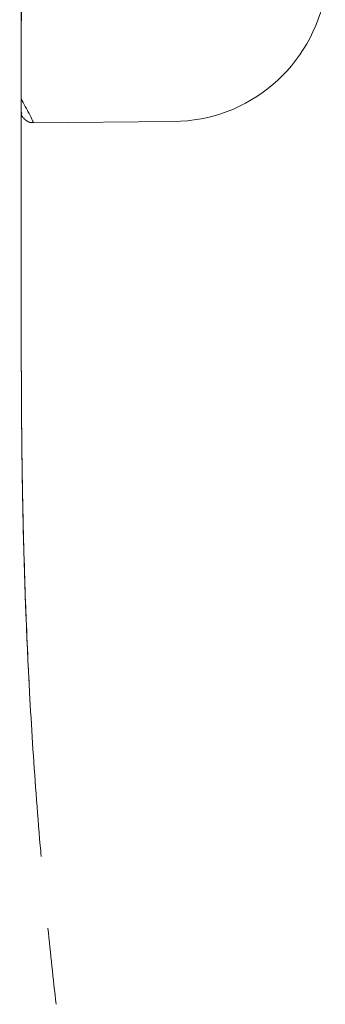
# Model space of a CAD drawing. Units: inches. Extents: x 69 to 190, y -160 to -22.
# Drawn here: x 169 to 171, y -57 to -51 of the extents above; entities that cross this region are included whole.
import ezdxf

# ---------------------------------------------------------------- set-up
doc = ezdxf.new("R2010")
doc.units = ezdxf.units.IN
doc.header["$MEASUREMENT"] = 0
doc.layers.add('Layer 1', color=7, linetype='Continuous')

msp = doc.modelspace()

# ---------------------------------------------------------------- linework, layer by layer
at = {"layer": 'Layer 1', "color": 7, "lineweight": 15}
for points in [[(168.939, -51.2985), (168.9407, -50.1005), (168.9417, -48.8692), (168.9421, -48.3571), (168.941, -47.1258), (168.9393, -45.8946), (168.9376, -45.0009), (168.9348, -43.7696), (168.9324, -42.5383), (168.9307, -41.4485), (168.9297, -40.2172), (168.9293, -38.9859)], [(168.939, -51.4406), (168.9407, -50.2523), (168.9421, -49.0069), (168.9424, -48.4925), (168.9421, -47.2471), (168.9407, -46.0017), (168.939, -45.0877), (168.9362, -43.8423), (168.9342, -42.5969), (168.9328, -41.4769), (168.9317, -40.2315), (168.9317, -38.9861)], [(168.939, -51.4405), (168.939, -51.4262), (168.939, -51.4119), (168.939, -51.3978), (168.939, -51.3836), (168.939, -51.3695), (168.939, -51.3552), (168.939, -51.3409), (168.939, -51.3268), (168.939, -51.3127), (168.939, -51.2985)], [(168.9517, -51.3709), (168.9504, -51.3686), (168.9493, -51.3664), (168.9479, -51.3643), (168.9469, -51.3621), (168.9455, -51.3599), (168.9445, -51.3578), (168.9431, -51.3556), (168.9421, -51.3533), (168.9407, -51.3512), (168.9397, -51.349)], [(169.0162, -51.5011), (169.0165, -51.5011), (169.0165, -51.5011), (169.0165, -51.5008), (169.0168, -51.5004), (169.0168, -51.4997), (169.0165, -51.499), (169.0165, -51.4973), (169.0158, -51.4958), (169.0155, -51.4942), (169.0148, -51.4928), (169.0131, -51.4889), (169.0124, -51.4877), (169.0103, -51.4827), (169.0082, -51.4779), (169.0058, -51.4725), (169.0037, -51.4684), (169.0027, -51.4667), (168.9962, -51.4536), (168.9896, -51.4406), (168.9827, -51.4277), (168.9796, -51.4222), (168.9724, -51.4093), (168.9655, -51.3964), (168.9586, -51.3836), (168.9517, -51.3709)], [(168.939, -51.5052), (168.939, -51.4989), (168.939, -51.4923), (168.939, -51.486), (168.939, -51.4794), (168.939, -51.473), (168.939, -51.4665), (168.939, -51.4601), (168.939, -51.4536), (168.939, -51.447), (168.939, -51.4406)], [(168.9393, -51.4341), (168.9397, -51.4343), (168.94, -51.4351), (168.9404, -51.436), (168.9407, -51.437), (168.941, -51.4379), (168.9414, -51.4384), (168.9414, -51.4388), (168.9417, -51.4388), (168.9417, -51.4388), (168.9421, -51.4384), (168.9421, -51.4377), (168.9421, -51.4369)], [(168.9393, -51.4508), (168.9393, -51.4508), (168.9435, -51.457), (168.9472, -51.4622), (168.9504, -51.4665), (168.9538, -51.4703), (168.9552, -51.4723), (168.9583, -51.4756), (168.961, -51.4784), (168.9638, -51.4811), (168.9655, -51.4825), (168.9683, -51.4849), (168.9714, -51.4872), (168.9745, -51.4892), (168.9776, -51.4913), (168.9779, -51.4915), (168.981, -51.4932), (168.9841, -51.4946), (168.9869, -51.4959), (168.9896, -51.497), (168.9924, -51.4978), (168.9951, -51.4985), (168.9982, -51.499), (169.0013, -51.4996), (169.0048, -51.4999), (169.0086, -51.5001), (169.0127, -51.5001), (169.0155, -51.5001)], [(168.9404, -51.4398), (168.9407, -51.4398), (168.941, -51.4401), (168.9414, -51.4405), (168.9421, -51.4405), (168.9424, -51.4405), (168.9428, -51.4403), (168.9428, -51.44), (168.9428, -51.4398), (168.9428, -51.4391), (168.9424, -51.4384), (168.9424, -51.4379), (168.9421, -51.4374)], [(168.9404, -53.1982), (168.9404, -53.1858), (168.9397, -53.0164), (168.939, -52.8471), (168.9386, -52.6904), (168.9386, -52.521), (168.9383, -52.3517), (168.9383, -52.1826), (168.9386, -52.0132), (168.9386, -51.8439), (168.9386, -51.6746), (168.939, -51.5052)], [(169.0162, -51.5011), (169.9191, -51.4932)], [(168.9386, -52.5989), (168.9386, -52.592), (168.9386, -52.5851), (168.9386, -52.5782), (168.9386, -52.5713), (168.9386, -52.5644), (168.9386, -52.5576), (168.9386, -52.5507), (168.9386, -52.5438), (168.9386, -52.5369), (168.9386, -52.53)], [(168.939, -52.8337), (168.939, -52.8235), (168.939, -52.7999), (168.939, -52.7765), (168.9386, -52.7632), (168.9386, -52.7396), (168.9386, -52.7162), (168.9386, -52.6928), (168.9386, -52.6693), (168.9386, -52.6459), (168.9386, -52.6223), (168.9386, -52.5989)], [(168.9393, -52.977), (168.9393, -52.9704), (168.9393, -52.9561), (168.9393, -52.9419), (168.9393, -52.9339), (168.9393, -52.9196), (168.9393, -52.9053), (168.9393, -52.8909), (168.9393, -52.8766), (168.939, -52.8623), (168.939, -52.8478), (168.939, -52.8337)], [(168.94, -53.1606), (168.94, -53.1529), (168.94, -53.1344), (168.94, -53.1162), (168.94, -53.1055), (168.9397, -53.0872), (168.9397, -53.0688), (168.9397, -53.0504), (168.9397, -53.0321), (168.9393, -53.0137), (168.9393, -52.9952), (168.9393, -52.977)], [(168.9404, -53.2164), (168.9404, -53.2109), (168.9404, -53.2054), (168.9404, -53.1997), (168.94, -53.1942), (168.94, -53.1885), (168.94, -53.183), (168.94, -53.1775), (168.94, -53.1718), (168.94, -53.1663), (168.94, -53.1606)], [(168.9407, -53.2529), (168.9407, -53.2474), (168.9407, -53.2419), (168.9407, -53.2364), (168.9404, -53.2311), (168.9404, -53.2256), (168.9404, -53.22), (168.9404, -53.2147), (168.9404, -53.2092), (168.9404, -53.2037), (168.9404, -53.1982)], [(168.9407, -53.2502), (168.9404, -53.2469), (168.9404, -53.2435), (168.9404, -53.2402), (168.9404, -53.2368), (168.9404, -53.2333), (168.9404, -53.23), (168.9404, -53.2266), (168.9404, -53.2233), (168.9404, -53.2199), (168.9404, -53.2164)], [(168.9407, -53.3119), (168.9407, -53.3057), (168.9407, -53.2995), (168.9407, -53.2933), (168.9407, -53.2872), (168.9407, -53.281), (168.9407, -53.2748), (168.9407, -53.2688), (168.9407, -53.2626), (168.9407, -53.2564), (168.9407, -53.2502)], [(168.9414, -53.3845), (168.9414, -53.3789), (168.9414, -53.3656), (168.941, -53.3525), (168.941, -53.3451), (168.941, -53.3318), (168.941, -53.3187), (168.9407, -53.3057), (168.9407, -53.2924), (168.9407, -53.2793), (168.9407, -53.266), (168.9407, -53.2529)], [(168.9414, -53.3882), (168.9414, -53.3821), (168.9414, -53.3761), (168.9414, -53.3701), (168.9414, -53.3639), (168.941, -53.3578), (168.941, -53.3518), (168.941, -53.3458), (168.941, -53.3398), (168.941, -53.3336), (168.941, -53.3277)]]:
    msp.add_lwpolyline(points, dxfattribs=at)
for points in [[(169.9191, -51.4932), (170.4025, -51.4891), (170.8135, -51.1395), (170.8958, -50.6631)], [(168.939, -51.4405), (168.9383, -51.8036), (168.9383, -52.1667), (168.9386, -52.53)], [(168.9407, -53.2498), (168.9417, -53.5139), (168.9452, -53.7781), (168.951, -54.0422)], [(168.9414, -53.3882), (168.9417, -53.425), (168.9421, -53.4619), (168.9424, -53.4988)], [(168.9424, -53.4988), (168.9441, -53.6855), (168.9472, -53.8722), (168.9514, -54.0588)], [(168.951, -54.0422), (168.9593, -54.4188), (168.9731, -54.7951), (168.9934, -55.1712)], [(168.9514, -54.0588), (168.9538, -54.1705), (168.9569, -54.2823), (168.9607, -54.394)], [(168.9607, -54.394), (168.9669, -54.5948), (168.9748, -54.7958), (168.9845, -54.9967)], [(168.9845, -54.9967), (168.9872, -55.053), (168.9903, -55.1093), (168.9931, -55.1657)], [(168.9931, -55.1657), (169.0048, -55.3824), (169.0186, -55.5991), (169.0348, -55.8154)], [(169.0348, -55.8154), (169.043, -55.9267), (169.052, -56.038), (169.0613, -56.1491)], [(169.0613, -56.1491), (169.0633, -56.1727), (169.0654, -56.1964), (169.0675, -56.22)], [(169.1109, -56.6798), (169.1274, -56.8433), (169.1453, -57.0067), (169.1639, -57.17)]]:
    msp.add_open_spline(points, degree=3, dxfattribs=at)

doc.saveas('drawing.dxf')
